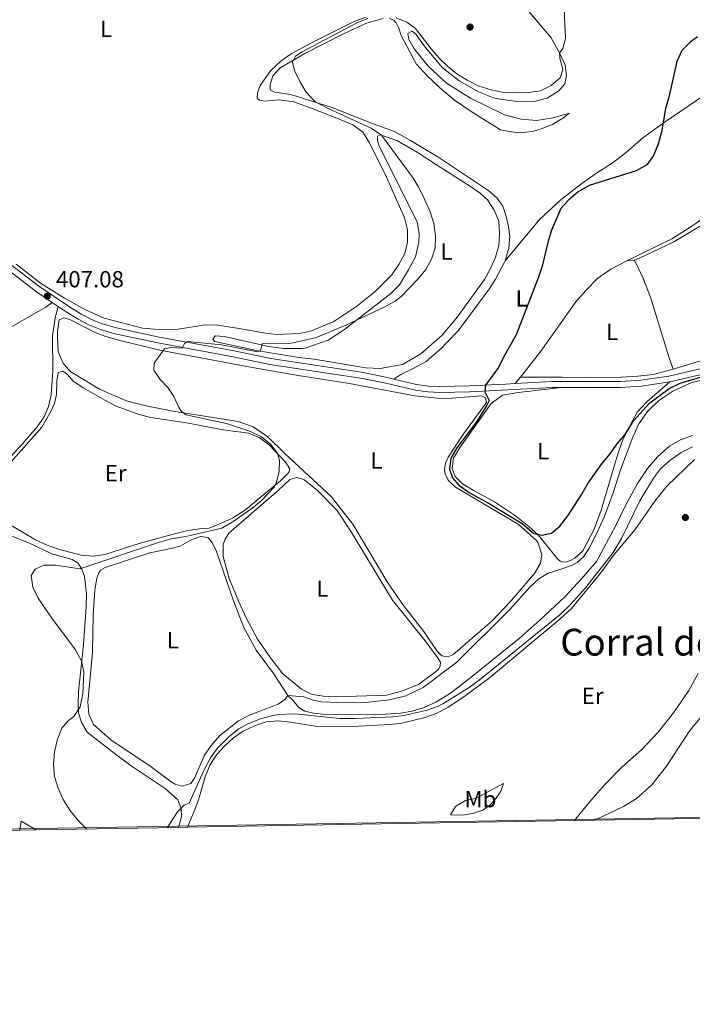
# Model space of a CAD drawing. Units: metres. Extents: x 615783 to 622769, y 641684 to 646427.
# Drawn here: x 620358 to 620647, y 641684 to 642107 of the extents above; entities that cross this region are included whole.
import ezdxf
from ezdxf.enums import TextEntityAlignment as Align

# ---------------------------------------------------------------- set-up
doc = ezdxf.new("R2010")
doc.units = ezdxf.units.M
doc.header["$MEASUREMENT"] = 0
doc.linetypes.add('DGN Style 2', pattern=[87.47550000000001, 52.4853, -34.99020000000001])
doc.linetypes.add('DGN Style 3', pattern=[122.46570000000003, 87.47550000000001, -34.99020000000001])
for name, color, linetype, lineweight in [('Edificios construcciones cerramientos', 7, 'Continuous', 5), ('Elementos auxiliares', 7, 'Continuous', 5), ('Entidades rústicas y varios', 7, 'Continuous', 5), ('Relieve y altimetría', 7, 'Continuous', 5), ('Textos de rotulación', 7, 'Continuous', 5), ('Viales y ferrocarril', 7, 'Continuous', 5)]:
    doc.layers.add(name, color=color, linetype=linetype, lineweight=lineweight)
doc.styles.add('Style-Arial', font='txt')
doc.styles.add('Style-Arial Narrow', font='txt')
doc.styles.add('Style-Times New Roman', font='txt')

# ---------------------------------------------------------------- blocks, each defined once
blk = doc.blocks.new('5PATER_1006')
at = {"layer": 'Relieve y altimetría', "linetype": 'Continuous', "lineweight": 5}
h = blk.add_hatch(color=250, dxfattribs=at)
edge = h.paths.add_edge_path()
edge.add_ellipse((1.001171767711639e-08, 1.001171767711639e-08), major_axis=(-1.095731442658747, -1.11071070018244), ratio=0.9994222409660317, start_angle=0, end_angle=360)
blk = doc.blocks.new('5PATER_1087')
at = {"layer": 'Relieve y altimetría', "linetype": 'Continuous', "lineweight": 5}
h = blk.add_hatch(color=250, dxfattribs=at)
edge = h.paths.add_edge_path()
edge.add_ellipse((1.001171767711639e-08, 1.001171767711639e-08), major_axis=(-1.095731442658747, -1.11071070018244), ratio=0.9994222409660317, start_angle=0, end_angle=360)
blk = doc.blocks.new('5PATER_1166')
at = {"layer": 'Relieve y altimetría', "linetype": 'Continuous', "lineweight": 5}
h = blk.add_hatch(color=250, dxfattribs=at)
edge = h.paths.add_edge_path()
edge.add_ellipse((1.001171767711639e-08, 1.001171767711639e-08), major_axis=(-1.095731442658747, -1.11071070018244), ratio=0.9994222409660317, start_angle=0, end_angle=360)

msp = doc.modelspace()

# ---------------------------------------------------------------- linework, layer by layer
at = {"layer": 'Edificios construcciones cerramientos', "color": 250, "linetype": 'DGN Style 2', "lineweight": 5}
for points in [[(620647.726, 641918.503, 406.263), (620635.8740000001, 641907.0320000001, 406.49), (620630.675, 641900.5320000001, 406.49), (620622.342, 641888.368, 405.695), (620613.226, 641877.7110000001, 405.354), (620607.4340000001, 641869.632, 405.24), (620594.969, 641854.422, 405.354), (620589.889, 641849.885, 405.592), (620559.6470000001, 641824.676, 405.478), (620549.253, 641817.004, 405.705), (620541.753, 641811.949, 405.933), (620537.1089999999, 641809.548, 405.933), (620532.128, 641807.5930000001, 405.819), (620522.0860000001, 641805.2450000001, 405.592), (620516.8389999999, 641804.592, 405.478), (620501.058, 641803.8230000001, 405.478), (620484.8260000001, 641803.909, 405.592), (620474.209, 641805.6540000001, 405.478), (620468.9580000001, 641806.155, 405.251), (620463.7110000001, 641805.7620000001, 405.251), (620458.6910000001, 641804.142, 405.251), (620453.935, 641801.7779999999, 405.251), (620449.74, 641798.932, 405.251), (620445.845, 641795.3430000001, 405.251), (620442.3600000001, 641791.5689999999, 405.365), (620439.622, 641787.166, 405.592), (620437.557, 641782.169, 405.706), (620434.655, 641772.2550000001, 406.047), (620432.7749999999, 641767.371, 406.501), (620429.902, 641760.51, 406.501)], [(620604.8530000001, 641763.486, 404.797), (620608.5719999999, 641765.2649999999, 404.797), (620617.217, 641769.467, 404.456), (620622.7590000001, 641772.6980000001, 404.228), (620629.3840000001, 641778.7490000001, 404.228), (620635.736, 641786.804, 404.001), (620645.777, 641802.1030000001, 403.888), (620653.081, 641810.7779999999, 403.888), (620663.5549999999, 641819.3090000001, 403.66), (620667.2280000001, 641821.301, 403.547), (620671.1329999999, 641823.0009999999, 403.32), (620675.8389999999, 641823.939, 403.206), (620680.7760000001, 641824.584, 403.206), (620685.0549999999, 641824.73, 403.206), (620688.75, 641824.413, 403.206)]]:
    msp.add_polyline3d(points, dxfattribs=at)
at = {"layer": 'Elementos auxiliares', "color": 250, "linetype": 'Continuous', "lineweight": 5, "extrusion": (0.05443266817142226, 0.0009262318692322151, 0.9985170137410099), "elevation": 34779.79651377738, "flags": 128}
msp.add_lwpolyline([(631111.8482202373, -630475.3129037893), (631111.8482202373, -630637.6000283649)], dxfattribs=at)
at = {"layer": 'Elementos auxiliares', "color": 250, "linetype": 'Continuous', "lineweight": 5, "extrusion": (0.002058929738083196, 3.503401260799632e-05, 0.9999978797882282), "elevation": 1705.035272404983, "flags": 128}
msp.add_lwpolyline([(620362.7426636037, 641759.3446596146), (620423.921793354, 641760.3856596153)], dxfattribs=at)
at = {"layer": 'Elementos auxiliares', "color": 250, "linetype": 'Continuous', "lineweight": 5, "extrusion": (-0.3348895579040245, -0.005682020690096995, 0.942240255268116), "elevation": -211038.9704811178, "flags": 128}
msp.add_lwpolyline([(-631142.9310217036, 594900.2404103628), (-631142.9310217034, 594904.3068375415)], dxfattribs=at)
at = {"layer": 'Elementos auxiliares', "color": 250, "linetype": 'Continuous', "lineweight": 5, "extrusion": (0.009736590856273153, 0.0001656240569546268, 0.9999525845594728), "elevation": 6553.644815607128, "flags": 128}
msp.add_lwpolyline([(620396.5346181113, 641759.4333609149), (620571.4939162831, 641762.4093609557)], dxfattribs=at)
at = {"layer": 'Elementos auxiliares', "color": 250, "linetype": 'Continuous', "lineweight": 5, "extrusion": (0.07984619201840126, 0.001366059743685223, 0.9968062597621151), "elevation": 50814.42666390508, "flags": 128}
msp.add_lwpolyline([(631053.4548095646, -629196.6872990837), (631053.4548095649, -629203.7248014815)], dxfattribs=at)
at = {"layer": 'Elementos auxiliares', "color": 250, "linetype": 'Continuous', "lineweight": 5}
msp.add_3dface([(615858.26, 641684.45), (615782.8400000001, 646310.6399999999), (622689.1599999999, 646426.52), (622769.1799999999, 641800.31)], dxfattribs=at)
at = {"layer": 'Entidades rústicas y varios', "color": 92, "linetype": 'Continuous', "lineweight": 5, "extrusion": (0.03392434481328076, 0.001986606388826719, 0.9994224293180765), "elevation": 22727.42276795347, "flags": 128}
msp.add_lwpolyline([(604624.6952792697, -656698.9928169923), (604624.6952792697, -656695.6381454733)], dxfattribs=at)
at = {"layer": 'Entidades rústicas y varios', "color": 92, "linetype": 'Continuous', "lineweight": 5, "extrusion": (0.004051582553204221, 0.005106508972665968, 0.9999787538967648), "elevation": 6191.825580597466, "flags": 128}
msp.add_lwpolyline([(620564.0841440682, 641927.8910367845), (620566.2772192559, 641930.6550728229)], dxfattribs=at)
at = {"layer": 'Entidades rústicas y varios', "color": 92, "linetype": 'Continuous', "lineweight": 5, "extrusion": (0.07760827264631454, 0.1063589211385621, 0.9912944748716683), "elevation": 116804.022473863, "flags": 128}
msp.add_lwpolyline([(-122854.9139162096, -876339.7666138932), (-122847.5386960559, -876338.9995065453), (-122849.3186771385, -876335.498155186)], dxfattribs=at)
at = {"layer": 'Entidades rústicas y varios', "color": 92, "linetype": 'Continuous', "lineweight": 5}
for points in [[(620576.8, 642110.8260000001, 406.29), (620586.1880000001, 642099.5819999999, 405.722), (620590.087, 642092.561, 404.927), (620592.2280000001, 642087.916, 404.586), (620592.7660000001, 642083.4880000001, 404.245), (620592.0360000001, 642079.8, 404.245), (620589.4410000001, 642076.923, 403.791), (620584.5390000001, 642073.777, 403.563), (620578.2550000001, 642072.077, 403.45), (620571.5160000001, 642072.274, 403.45), (620564.2890000001, 642073.3260000001, 403.563), (620561.3829999999, 642073.9099999999, 403.336), (620555.0449999999, 642076.4169999999, 403.45), (620546.7239999999, 642081.2239999999, 403.791), (620539.368, 642086.8910000001, 404.359), (620531.7, 642096.2050000001, 404.7), (620528.256, 642101.1059999999, 404.813), (620526.4639999999, 642102.551, 404.813), (620524.6810000001, 642101.5390000001, 404.813), (620525.0630000001, 642098.9709999999, 404.813), (620527.3119999999, 642094.96, 404.813), (620533.4850000001, 642087.277, 404.586), (620541.2180000001, 642080.1969999999, 404.132), (620551.5930000001, 642073.648, 403.904), (620566.1399999999, 642066.595, 403.563), (620573.369, 642064.6499999999, 403.109), (620579.9610000001, 642064.1170000001, 402.882), (620587.067, 642065.2239999999, 402.768), (620593.858, 642067.203, 402.515), (620591.669, 642065.3700000001, 402.402), (620586.73, 642062.3729999999, 402.175), (620581.8600000001, 642060.5290000001, 401.947), (620578.216, 642059.436, 402.061), (620572.746, 642058.8559999999, 401.72), (620568.165, 642059.3219999999, 401.493), (620564.476, 642060.0889999999, 401.607), (620552.199, 642067.673, 401.947), (620544.658, 642072.8929999999, 402.402), (620538.271, 642078.3030000001, 402.743), (620532.9280000001, 642083.345, 403.311), (620528.2550000001, 642088.4269999999, 403.765), (620521.729, 642100.6499999999, 404.788), (620520.7860000001, 642103.848, 405.015), (620519.5490000001, 642106.1140000001, 405.015), (620518.6510000001, 642107.227, 405.015), (620516.713, 642107.9269999999, 405.015)], [(620506.5619999999, 642108.506, 405.61), (620501.841, 642106.737, 405.61), (620483.523, 642097.6570000001, 405.837), (620474.496, 642092.7450000001, 406.064), (620470.263, 642089.787, 406.178), (620465.6270000001, 642085.4510000001, 406.519), (620461.2209999999, 642079.142, 406.973), (620460.0050000001, 642075.973, 406.973), (620459.827, 642073.7760000001, 406.973), (620460.9110000001, 642072.8119999999, 407.087), (620463.2949999999, 642072.412, 407.087), (620469.287, 642072.956, 407.087), (620475.619, 642072.088, 406.973), (620483.5220000001, 642069.3260000001, 406.632), (620494.0730000001, 642065.1610000001, 405.951), (620500.935, 642062.209, 405.951), (620505.3400000001, 642059.1370000001, 406.064), (620508.1499999999, 642054.494, 406.291), (620515.467, 642039.818, 406.973), (620523.2039999999, 642022.314, 407.541), (620524.452, 642017.2180000001, 407.655), (620524.473, 642011.858, 407.655), (620523.301, 642006.976, 407.882), (620520.7509999999, 642002.2010000001, 407.882), (620517.6780000001, 641997.7960000001, 407.768), (620510.6329999999, 641990.621, 407.655), (620502.6540000001, 641984.2990000001, 407.428), (620492.851, 641977.7080000001, 407.2), (620483.1869999999, 641973.7990000001, 407.087), (620478.017, 641972.587, 407.087), (620467.855, 641972.25, 407.087), (620462.567, 641972.899, 407.087), (620452.173, 641974.757, 407.428), (620442.041, 641976.3189999999, 407.314), (620436.6799999999, 641976.26, 407.314), (620426.003, 641974.432, 407.2), (620420.9780000001, 641974.263, 407.2), (620415.7280000001, 641974.466, 406.86), (620410.7, 641974.9680000001, 406.746), (620394.192, 641979.26, 406.633), (620386.175, 641982.8030000001, 406.633), (620377.0719999999, 641987.7930000001, 407.087), (620366.8459999999, 641994.2679999999, 407.655), (620356.3899999999, 642002.4539999999, 407.883)], [(620513.9950000001, 642107.879, 405.128), (620507.189, 642106.1399999999, 404.901), (620496.7479999999, 642101.148, 404.56), (620480.0279999999, 642092.818, 404.788), (620469.814, 642086.673, 405.469), (620466.663, 642083.236, 405.583), (620465.412, 642079.6200000001, 405.697), (620465.533, 642077.2380000001, 405.697), (620467.473, 642076.315, 405.584), (620474.327, 642075.2620000001, 405.357), (620492.3670000001, 642069.5249999999, 404.561), (620509.7420000001, 642062.6680000001, 404.221)], [(620686.165, 642095.5390000001, 402.086), (620678.517, 642091.622, 401.177), (620665.834, 642084.432, 400), (620648.699, 642072.753, 398.977), (620634.274, 642063.0260000001, 400), (620625.5320000001, 642056.6980000001, 400.681), (620618.5009999999, 642050.5249999999, 400.908), (620612.878, 642046.0630000001, 400.795), (620605.219, 642041.1399999999, 400), (620599.362, 642037.1200000001, 400.113), (620590.523, 642030.2309999999, 400.113), (620581.315, 642021.7309999999, 400.113), (620566.3659999999, 642003.7949999999, 401.028)], [(620509.7420000001, 642062.6680000001, 404.221), (620518.95, 642059.354, 403.766), (620525.74, 642055.5830000001, 403.312), (620537.906, 642048.185, 402.971), (620559.479, 642033.936, 401.721), (620562.953, 642030.7479999999, 401.494), (620565.4240000001, 642027.3330000001, 401.494), (620566.8559999999, 642022.834, 401.494), (620567.841, 642018.371, 401.267), (620568.378, 642014.2779999999, 401.039), (620568.0630000001, 642009.362, 400.926), (620566.3659999999, 642003.7949999999, 401.028)], [(620480.557, 641966.341, 404.449), (620490.375, 641969.784, 404.449), (620497.3929999999, 641974.3160000001, 404.79), (620517.287, 641989.7690000001, 405.471), (620521.0320000001, 641993.581, 405.471), (620524.916, 641999.925, 405.585), (620527.872, 642005.595, 405.585), (620529.2990000001, 642011.743, 405.585), (620529.5449999999, 642015.541, 405.585), (620528.632, 642020.638, 405.585), (620512.348, 642053.111, 405.13), (620511.5560000001, 642055.7139999999, 405.13), (620511.6240000001, 642057.352, 405.13), (620512.8130000001, 642057.99, 405.016), (620520.1950000001, 642055.338, 404.789), (620529.075, 642050.1980000001, 404.562), (620536.8759999999, 642045.017, 404.221), (620551.5050000001, 642035.692, 403.084), (620555.835, 642032.7679999999, 403.084), (620558.861, 642030.0249999999, 402.971), (620561.6699999999, 642025.6429999999, 402.857), (620563.699, 642020.8489999999, 402.744), (620564.0549999999, 642015.638, 402.63), (620563.666, 642010.425, 402.516), (620562.308, 642005.3940000001, 402.403), (620560.3160000001, 642000.77, 402.289), (620557.6170000001, 641995.882, 402.176), (620545.99, 641979.7919999999, 402.176), (620539.284, 641971.7239999999, 402.289), (620530.2679999999, 641963.871, 402.176), (620522.3189999999, 641959.3360000001, 402.403), (620512.7209999999, 641957.5860000001, 402.63), (620506.577, 641957.8970000001, 402.63), (620484.375, 641961.533, 404.107), (620477.783, 641962.2520000001, 404.789), (620459.604, 641965.271, 405.016), (620441.645, 641969.1470000001, 405.357), (620440.7860000001, 641970, 405.357), (620441.8589999999, 641971.605, 405.357), (620445.9180000001, 641971.2860000001, 405.357), (620464.7339999999, 641967.078, 405.129), (620471.327, 641966.1359999999, 404.902), (620478.885, 641966.165, 404.334), (620480.557, 641966.341, 404.449)], [(620618.6980000001, 642003.888, 398.161), (620637.976, 642013.274, 398.161), (620646.9909999999, 642019.051, 398.047), (620655.8489999999, 642025.1950000001, 397.82), (620661.1340000001, 642031.212, 397.82), (620668.2890000001, 642042.8630000001, 397.82), (620672.023, 642046.905, 397.933), (620682.4180000001, 642052.604, 398.047), (620688.52, 642054.3219999999, 397.933)], [(620661.4739999999, 642028.52, 397.048), (620658.203, 642024.882, 397.138), (620650.6780000001, 642019.0689999999, 397.138), (620639.122, 642012.112, 397.706), (620626.3530000001, 642006.017, 397.593), (620622.0449999999, 642004.084, 398.047)], [(620518.673, 641953.054, 401.521), (620521.665, 641955.0519999999, 401.948), (620526.645, 641957.4539999999, 401.607), (620532.551, 641960.604, 401.607), (620539.081, 641966.3260000001, 401.494), (620541.2320000001, 641968.568, 401.38), (620546.2, 641973.7990000001, 401.267), (620559.6059999999, 641991.683, 401.039), (620562.307, 641996.0120000001, 401.039), (620566.1880000001, 642003.212, 401.039), (620566.3659999999, 642003.7949999999, 401.028)], [(620572.9890000001, 641953.9040000001, 399.388), (620581.7679999999, 641964.9720000001, 399.297), (620596.798, 641986.28, 399.07), (620601.0689999999, 641991.1540000001, 398.956), (620606.081, 641996.196, 398.956), (620611.827, 642000.2139999999, 398.274), (620618.6980000001, 642003.888, 398.161)], [(620622.0449999999, 642004.084, 398.047), (620625.547, 641996.612, 397.706), (620628.888, 641988.1680000001, 397.592), (620636.72, 641962.632, 398.16), (620638.6780000001, 641957.3189999999, 398.728)], [(620261.4709999999, 641925.6270000001, 410.176), (620277.7849999999, 641934.3, 409.749), (620308.879, 641951.0989999999, 408.385), (620323.588, 641959.645, 408.158), (620351.713, 641974.087, 407.249), (620369.0970000001, 641983.946, 407.022), (620371.8759999999, 641985.976, 406.926)], [(620374.439, 641984.254, 406.771), (620373.155, 641979.297, 406.998), (620371.9199999999, 641971.4369999999, 406.998), (620372.165, 641956.398, 407.225), (620371.422, 641946.2690000001, 407.566), (620370.288, 641941.202, 407.566), (620368.3319999999, 641936.764, 407.793), (620365.3330000001, 641932.4709999999, 407.793), (620359.1440000001, 641925.1869999999, 407.793), (620352.5460000001, 641918.088, 407.793)], [(620579.929, 641883.685, 400.366), (620580.6410000001, 641882.497, 400.366), (620582.186, 641877.6259999999, 400.366), (620581.568, 641873.9380000001, 400.366), (620578.979, 641869.5349999999, 400.366), (620568.3800000001, 641857.1710000001, 400.707), (620560.78, 641849.175, 400.82), (620543.9709999999, 641834.6270000001, 401.501), (620541.7409999999, 641833.6510000001, 401.615), (620539.2820000001, 641834.199, 401.728), (620537.078, 641836.2380000001, 401.728), (620531.4979999999, 641844.5560000001, 401.16), (620522.743, 641855.764, 400.933), (620516.0789999999, 641865.5290000001, 401.047), (620501.0149999999, 641890.6740000001, 401.728), (620491.699, 641902.6240000001, 402.523), (620472.0830000001, 641920.827, 403.773), (620464.273, 641928.4280000001, 404), (620458.152, 641932.5360000001, 404), (620451.702, 641934.7450000001, 404), (620423.727, 641939.2520000001, 405.136), (620411.432, 641941.6240000001, 405.364), (620403.7930000001, 641943.679, 405.364), (620392.121, 641948.659, 405.818), (620379.9180000001, 641956.1680000001, 406.045), (620378.4990000001, 641957.3910000001, 406.159), (620376.5160000001, 641959.841, 406.273), (620374.338, 641964.672, 406.273), (620374.0889999999, 641971.335, 406.273), (620374.1159999999, 641973.7919999999, 406.613), (620374.7679999999, 641978.4850000001, 406.613), (620376.8500000001, 641979.3119999999, 406.5), (620379.3840000001, 641978.652, 406.386), (620390.3500000001, 641973.111, 406.045), (620394.4140000001, 641971.5260000001, 405.704), (620400.9369999999, 641969.578, 405.364), (620418.04, 641965.4750000001, 405.023), (620457.084, 641958.108, 403.887), (620477.5730000001, 641954.5390000001, 402.978), (620499.588, 641951.2, 402.069), (620527.6780000001, 641945.7990000001, 401.273), (620539.7820000001, 641944.618, 400.819), (620556.2320000001, 641945.8360000001, 400.592), (620558.0220000001, 641944.95, 400.478), (620558.365, 641942.9040000001, 400.592), (620548.256, 641929.0900000001, 400.592), (620541.8910000001, 641919.423, 400.478), (620540.784, 641916.8870000001, 400.478), (620540.385, 641914.1680000001, 400.364), (620540.727, 641912.345, 400.364), (620541.966, 641909.558, 400.364), (620545.067, 641906.666, 400.364), (620571.9709999999, 641890.689, 400.024), (620579.929, 641883.685, 400.366)], [(620638.6780000001, 641957.3189999999, 398.728), (620652.7220000001, 641961.5460000001, 398.387), (620675.1159999999, 641966.9890000001, 397.478), (620681.6089999999, 641969.4240000001, 397.251), (620685.9070000001, 641970.277, 397.023), (620690.953, 641970.612, 397.023)], [(620352.872, 641916.0009999999, 407.35), (620367.4010000001, 641932.4380000001, 407.35), (620371.3570000001, 641939.341, 407.35), (620372.797, 641942.4739999999, 407.236), (620373.638, 641946.3859999999, 407.123), (620373.764, 641952.2679999999, 406.668), (620374.3459999999, 641955.882, 406.441), (620376.354, 641956.3729999999, 406.441), (620378.369, 641955.041, 406.441), (620380.913, 641952.0730000001, 406.555), (620385.3910000001, 641949.149, 406.668), (620394.4950000001, 641943.936, 406.668), (620399.307, 641941.423, 406.668), (620409.149, 641937.8500000001, 406.668), (620414.1799999999, 641936.53, 406.555), (620429.49, 641934.2069999999, 406.668), (620445.2860000001, 641931.29, 406.1), (620456.125, 641929.7320000001, 405.759), (620460.8230000001, 641927.889, 405.418), (620465.0050000001, 641924.7409999999, 404.964), (620472.145, 641917.1370000001, 404.51), (620473.8670000001, 641914.5, 404.51), (620473.5009999999, 641912.861, 404.51), (620469.9040000001, 641909.3470000001, 404.737), (620461.1840000001, 641902.128, 405.532), (620454.913, 641896.855, 405.646), (620449.2309999999, 641893.2960000001, 405.873), (620444.1399999999, 641890.9680000001, 405.986), (620439.308, 641889.013, 406.1), (620435.288, 641888.736, 406.895), (620430.0789999999, 641887.9709999999, 407.008), (620424.9469999999, 641886.723, 407.236), (620409.588, 641882.493, 407.008), (620394.4180000001, 641877.743, 406.668), (620389.469, 641876.942, 406.327), (620384.2930000001, 641877.443, 406.1), (620374.5290000001, 641879.9369999999, 406.1), (620369.72, 641881.6300000001, 406.1), (620364.723, 641883.919, 406.1), (620351.5889999999, 641891.648, 406.1)], [(620638.6780000001, 641957.3189999999, 398.728), (620630.06, 641954.979, 398.728), (620623.45, 641954.253, 398.728), (620611.5120000001, 641953.5800000001, 398.501), (620590.875, 641953.8049999999, 398.387), (620572.9890000001, 641953.9040000001, 399.388)], [(620473.1200000001, 641817.04, 403.092), (620479.9340000001, 641816.5460000001, 403.205), (620483.9240000001, 641815.0349999999, 403.318), (620487.574, 641814.453, 403.659), (620498.186, 641813.936, 403.773), (620507.7150000001, 641814.3090000001, 403.773), (620516.7949999999, 641815.2, 403.659), (620523.75, 641816.977, 403.546), (620531.1810000001, 641820.5800000001, 403.318), (620545.621, 641831.433, 402.978), (620568.4650000001, 641854.007, 401.842), (620576.879, 641863.459, 401.842), (620580.848, 641867.271, 401.956), (620584.896, 641869.6329999999, 402.07), (620589.47, 641871.102, 402.07), (620594.898, 641872.9099999999, 402.524), (620597.3219999999, 641874.237, 402.524), (620600.0149999999, 641876.7250000001, 402.751), (620602.3130000001, 641880.098, 402.751), (620605.869, 641886.7790000001, 402.751), (620608.8970000001, 641893.7080000001, 402.41), (620612.879, 641904.1610000001, 402.183), (620615.946, 641913.9950000001, 401.842), (620621.2509999999, 641928.094, 401.047), (620623.9010000001, 641933.747, 400.933), (620627.5630000001, 641939.165, 400.592), (620632.473, 641943.8319999999, 400.478), (620638.442, 641947.8559999999, 400.365), (620646.396, 641951.4450000001, 400.365), (620655.8640000001, 641954.03, 400.138)], [(620590.6570000001, 641949.47, 398.787), (620571.9750000001, 641947.2390000001, 399.116), (620565.315, 641946.1710000001, 399.457), (620560.378, 641942.54, 399.457), (620547.0490000001, 641923.8, 400.139), (620544.2010000001, 641919.098, 399.911), (620543.6229999999, 641914.666, 399.911), (620544.939, 641911.1340000001, 399.911), (620548.078, 641908.094, 399.798), (620552.631, 641905.2820000001, 399.57), (620561.8090000001, 641900.2550000001, 399.457), (620570.878, 641894.26, 399.57), (620576.629, 641889.74, 399.798), (620580.5519999999, 641886.182, 400.139), (620588.932, 641875.754, 401.047), (620590.111, 641874.7779999999, 401.16), (620591.274, 641874.435, 401.16), (620592.7250000001, 641874.4709999999, 401.16), (620594.5719999999, 641875.0760000001, 401.274), (620596.369, 641876.1640000001, 401.274), (620599.8659999999, 641879.2690000001, 401.387), (620604.622, 641888.587, 401.387), (620607.655, 641896.7820000001, 401.047), (620614.5560000001, 641919.933, 400.478), (620616.8829999999, 641926.621, 400.024), (620620.105, 641933.256, 399.683), (620623.1680000001, 641938.771, 399.57), (620627.372, 641943.3829999999, 399.342), (620637.2080000001, 641951.814, 399.242)], [(620473.1200000001, 641817.04, 403.092), (620474.8759999999, 641815.446, 403.206), (620477.943, 641811.8470000001, 403.774), (620480.3319999999, 641810.3300000001, 403.774), (620484.095, 641809.4890000001, 404.001), (620489.3459999999, 641808.9880000001, 404.001), (620510.827, 641808.774, 404.115), (620521.4709999999, 641809.56, 404.228), (620526.531, 641810.436, 404.115), (620531.588, 641812.0190000001, 404.115), (620536.716, 641814.236, 404.001), (620542.51, 641817.8700000001, 404.001), (620549.6740000001, 641823.2209999999, 404.001), (620572.46, 641841.6259999999, 403.433), (620581.5120000001, 641849.554, 403.319), (620592.084, 641859.423, 403.319), (620599.3870000001, 641867.4180000001, 403.319), (620605.646, 641874.6880000001, 403.319), (620613.8659999999, 641889.8659999999, 403.091), (620618.3589999999, 641899.253, 402.978), (620623.3489999999, 641908.1300000001, 402.978), (620627.6170000001, 641914.6059999999, 402.978), (620631.8090000001, 641919.702, 402.978), (620637.166, 641924.3430000001, 403.319), (620641.756, 641926.916, 403.205), (620646.8459999999, 641928.869, 403.205)], [(620445.2280000001, 641876.8319999999, 404.002), (620445.2820000001, 641882.118, 404.342), (620446.1300000001, 641884.318, 404.342), (620447.7579999999, 641886.8189999999, 404.342), (620449.8729999999, 641888.763, 404.683), (620456.439, 641894.4839999999, 404.683), (620462.6359999999, 641899.683, 404.342), (620468.869, 641905.1799999999, 404.342), (620473.8759999999, 641909.9639999999, 404.002), (620477, 641910.7209999999, 403.888), (620479.9820000001, 641909.8389999999, 403.434), (620485.882, 641905.172, 403.32), (620494.105, 641896.753, 402.638), (620500.21, 641887.433, 401.957), (620518.0449999999, 641858.0179999999, 401.502), (620532.0360000001, 641840.5760000001, 401.616), (620537.425, 641833.486, 402.07), (620538.587, 641831.369, 402.184), (620538.4809999999, 641829.916, 402.411), (620537.8899999999, 641828.574, 402.525), (620537.038, 641827.6399999999, 402.525), (620529.206, 641821.8019999999, 402.411), (620521.8829999999, 641818.9070000001, 402.638), (620515.449, 641817.318, 402.752), (620494.0090000001, 641816.527, 402.638), (620488.4610000001, 641816.7660000001, 402.638), (620483.469, 641817.4909999999, 402.638), (620478.882, 641819.781, 402.638), (620470.926, 641826.4140000001, 402.525), (620465.5760000001, 641833.243, 402.525), (620460.0349999999, 641841.337, 402.525), (620455.3090000001, 641850.253, 402.638), (620452.0419999999, 641857.388, 402.866), (620447.871, 641867.3489999999, 403.661), (620445.2280000001, 641876.8319999999, 404.002)], [(620353.0549999999, 641886.1910000001, 405.821), (620362.1159999999, 641882.503, 405.48), (620371.7380000001, 641877.9990000001, 405.366), (620380.385, 641875.4639999999, 405.253), (620382.8470000001, 641874.0959999999, 405.253), (620384.645, 641871.3489999999, 405.139), (620385.774, 641868.226, 405.025), (620386.547, 641860.821, 404.912), (620386.4199999999, 641855.199, 404.912), (620385.256, 641838.851, 404.798), (620383.1000000001, 641818.777, 404.798), (620382.935, 641813.49, 405.025), (620383.173, 641809.619, 405.253), (620384.4180000001, 641805.4550000001, 405.139), (620386.817, 641801.294, 405.025), (620399.064, 641791.9610000001, 404.685), (620405.8219999999, 641786.9240000001, 404.798), (620420.379, 641777.1159999999, 404.685), (620425.7960000001, 641772.26, 404.685), (620427.2990000001, 641768.5430000001, 405.025), (620427.425, 641764.97, 405.139), (620426.071, 641760.4450000001, 405.139)], [(620473.1200000001, 641817.04, 403.092), (620466.902, 641826.5830000001, 402.751), (620459.5290000001, 641836.6429999999, 402.751), (620454.131, 641846.375, 402.864), (620449.693, 641857.787, 403.092), (620442.3489999999, 641879.388, 404.568), (620440.362, 641882.9909999999, 404.796), (620438.682, 641885.033, 404.797), (620435.665, 641885.4310000001, 405.138), (620431.7609999999, 641884.1130000001, 405.365), (620426.783, 641881.301, 405.365), (620423.473, 641880.432, 405.024), (620413.8389999999, 641878.3840000001, 405.251), (620394.6540000001, 641872.0930000001, 404.57), (620392.648, 641870.9680000001, 404.57), (620391.8330000001, 641869.773, 404.456), (620391.023, 641867.537, 404.342), (620390.1130000001, 641862.321, 404.229), (620389.4469999999, 641851.6710000001, 404.229), (620389.212, 641835.551, 404.115), (620387.21, 641814.2490000001, 404.229), (620387.5279999999, 641809.038, 404.342), (620389.631, 641804.5789999999, 404.342), (620397.102, 641798.0190000001, 404.229), (620414.3090000001, 641786.4340000001, 404.001), (620422.896, 641780.064, 404.115), (620424.6130000001, 641778.9539999999, 404.115), (620427.743, 641778.1840000001, 404.115), (620431.3870000001, 641779.2409999999, 404.001), (620432.942, 641781.5549999999, 404.001), (620437.111, 641791.139, 404.115), (620440.183, 641795.693, 404.001), (620443.7409999999, 641799.727, 403.888), (620451.869, 641806.237, 403.661), (620456.848, 641808.787, 403.661), (620468.9650000001, 641813.3759999999, 403.433), (620471.75, 641815.3230000001, 403.206), (620473.1200000001, 641817.04, 403.092)], [(620542.9380000001, 641765.79, 406.615), (620545.0460000001, 641769.4099999999, 406.274), (620549.3910000001, 641771.9950000001, 406.501), (620553.632, 641772.905, 406.728), (620565.669, 641779.244, 406.501), (620564.601, 641776.075, 406.501), (620562.5660000001, 641773.0519999999, 406.728), (620560.0460000001, 641770.101, 406.842), (620556.8160000001, 641767.78, 406.842), (620552.466, 641766.46, 406.842), (620548.9310000001, 641765.888, 406.728), (620545.9909999999, 641765.6529999999, 406.387), (620542.9380000001, 641765.79, 406.615)]]:
    msp.add_polyline3d(points, dxfattribs=at)
at = {"layer": 'Entidades rústicas y varios', "color": 6, "linetype": 'Continuous', "lineweight": 5}
msp.add_polyline3d([(620341.4639999999, 641759.0050000001, 406.49), (620357.878, 641759.284, 405.827), (620364.892, 641759.4040000001, 405.265), (620426.071, 641760.4450000001, 405.139), (620429.902, 641760.51, 406.501), (620604.8530000001, 641763.486, 404.797), (620766.8759999999, 641766.243, 395.962)], dxfattribs=at)
at = {"layer": 'Relieve y altimetría', "color": 30, "linetype": 'Continuous', "lineweight": 5, "elevation": 405, "flags": 128}
for points in [[(620591.577, 642115.3630000001), (620592.4210000001, 642099.284), (620591.209, 642095.0349999999), (620589.7280000001, 642093.206), (620589.858, 642090.8670000001), (620591.2509999999, 642085.953), (620590.0360000001, 642082.395), (620586.2520000001, 642079.158), (620581.6070000001, 642076.9070000001), (620576.2579999999, 642076.1000000001), (620570.8940000001, 642075.936), (620565.8999999999, 642076.175), (620560.3859999999, 642077.271), (620554.831, 642079.06), (620550.3559999999, 642081.2890000001), (620545.6910000001, 642084.212), (620541.71, 642087.4539999999), (620538.1070000001, 642090.9210000001), (620534.6300000001, 642094.8910000001), (620527.969, 642103.5760000001), (620524.1810000001, 642106.389), (620519.538, 642108.2339999999)], [(620507.477, 642108.0009999999), (620502.645, 642106.121), (620479.2779999999, 642093.6329999999), (620476.4180000001, 642091.76), (620475.051, 642089.112), (620475.8840000001, 642085.615), (620478.381, 642080.5819999999), (620480.946, 642076.291), (620484.6840000001, 642072.2849999999), (620490.1680000001, 642069.4029999999), (620508.8910000001, 642060.8389999999), (620513.3330000001, 642057.804), (620526.672, 642039.807), (620529.4070000001, 642035.2760000001), (620531.8470000001, 642030.297), (620534.149, 642024.895), (620535.8090000001, 642019.811), (620536.5590000001, 642014.392), (620536.396, 642009.392), (620534.842, 642004.4909999999), (620532.3740000001, 642000.1440000001), (620529.0700000001, 641996.1410000001), (620521.9199999999, 641988.675), (620519.1140000001, 641986.5179999999), (620514.753, 641984.068), (620497.929, 641976.243), (620484.8899999999, 641970.702), (620474.5020000001, 641968.4909999999), (620462.027, 641968.152), (620461.2949999999, 641965.1710000001), (620460.03, 641964.794), (620444.5719999999, 641967.7609999999), (620429.896, 641969.2110000001), (620428.6340000001, 641968.2749999999), (620427.7110000001, 641966.3360000001), (620423.02, 641966.541), (620420.156, 641966.0090000001), (620415.713, 641959.8489999999), (620415.5390000001, 641956.8700000001), (620418.2350000001, 641952.7860000001), (620421.487, 641949.4480000001), (620424.071, 641945.587), (620426.287, 641940.7930000001), (620427.3729999999, 641939.122), (620429.202, 641937.7150000001), (620446.73, 641933.9040000001), (620457.0689999999, 641930.4469999999), (620461.717, 641928.1810000001), (620465.6399999999, 641925.081), (620468.5959999999, 641921.2579999999), (620469.5020000001, 641918.0970000001), (620469.2790000001, 641913.219), (620468.125, 641908.338), (620467.1640000001, 641906.622), (620461.5660000001, 641900.756), (620457.558, 641897.5009999999), (620449.115, 641891.5009999999), (620444.7849999999, 641889.0009999999), (620429.2749999999, 641885.4410000001), (620422.9880000001, 641884.337), (620417.8929999999, 641882.939), (620383.726, 641871.4510000001), (620373.307, 641873.1259999999), (620368.307, 641873.104), (620364.479, 641871.4140000001), (620362.75, 641868.6840000001), (620363.467, 641863.7039999999), (620365.794, 641858.8729999999), (620372.0260000001, 641849.888), (620381.554, 641837.1529999999), (620384.4510000001, 641832.024), (620385.388, 641827.1200000001), (620385.0149999999, 641817.8859999999), (620383.898, 641812.2339999999), (620381.1440000001, 641808.0430000001), (620378.8430000001, 641806.3219999999), (620376.0279999999, 641803.0190000001)], [(620421.337, 641760.3640000001), (620425.6059999999, 641767.155), (620428.5730000001, 641769.959), (620430.655, 641770.898), (620436.828, 641784.611), (620439.797, 641790.294), (620442.663, 641794.399), (620448.0449999999, 641799.6969999999), (620452.0120000001, 641802.737), (620455.912, 641804.949), (620461.3219999999, 641807.0630000001), (620466.1359999999, 641808.413), (620469.0419999999, 641808.8770000001), (620476.1100000001, 641809.1969999999), (620495.3899999999, 641807.284), (620501.8700000001, 641807.2509999999), (620518.108, 641807.946), (620522.9450000001, 641808.486), (620532.9280000001, 641810.8019999999), (620537.635, 641812.49), (620539.675, 641813.5730000001), (620550.9680000001, 641820.5830000001), (620555.308, 641823.6570000001), (620590.0460000001, 641851.932), (620594.4820000001, 641856.1769999999), (620600.9680000001, 641863.3049999999), (620612.783, 641878.5220000001), (620616.467, 641884.5079999999), (620624.354, 641900.6680000001), (620630.131, 641910.442), (620633.1570000001, 641914.4180000001), (620637.206, 641918.1089999999), (620641.9950000001, 641921.5009999999), (620646.898, 641923.913)], [(620649.409, 641826.574), (620645.308, 641819.2760000001), (620638.754, 641809.594), (620632.1799999999, 641801.365), (620625.044, 641793.696), (620616.6680000001, 641786.4299999999), (620609.1769999999, 641778.764), (620602.3119999999, 641771.01), (620596.2250000001, 641763.3400000001)], [(620376.0279999999, 641803.0190000001), (620374.1840000001, 641798.3740000001), (620372.8659999999, 641792.8600000001), (620372.4310000001, 641787.3470000001), (620372.8319999999, 641782.361), (620374.415, 641777.342), (620376.594, 641772.399), (620379.4410000001, 641767.906), (620382.9950000001, 641763.415), (620386.5279999999, 641759.7720000001)]]:
    msp.add_lwpolyline(points, dxfattribs=at)
at = {"layer": 'Relieve y altimetría', "color": 30, "linetype": 'Continuous', "lineweight": 25, "elevation": 400, "flags": 128}
msp.add_lwpolyline([(620649.092, 642100.06), (620645.9099999999, 642097.746), (620642.334, 642094.256), (620640.183, 642089.5009999999), (620636.7110000001, 642074.1270000001), (620635.3400000001, 642069.318), (620633.625, 642059.1910000001), (620632.192, 642053.94), (620630.2280000001, 642049.1229999999), (620627.2760000001, 642045.0930000001), (620622.76, 642042.53), (620602.4739999999, 642036.2080000001), (620597.7779999999, 642033.409), (620593.767, 642030.03), (620590.3630000001, 642026.361), (620586.3119999999, 642016.9950000001), (620584.8430000001, 642012.2139999999), (620582.3800000001, 642001.5889999999), (620580.7860000001, 641996.8489999999), (620571.0959999999, 641972.0519999999), (620565.7139999999, 641962.477), (620563.5789999999, 641957.9469999999), (620557.935, 641950.4739999999), (620557.7479999999, 641947.565), (620559.5560000001, 641943.811), (620558.3859999999, 641941.4739999999), (620554.057, 641934.7010000001), (620545.6540000001, 641923.5), (620543.121, 641919.1159999999), (620542.496, 641914.371), (620543.783, 641910.568), (620546.5789999999, 641907.5090000001), (620551.0160000001, 641904.344), (620560.27, 641899.1780000001), (620573.8090000001, 641890.9909999999), (620578.797, 641886.648), (620582.389, 641885.956), (620586.3119999999, 641886.9110000001), (620589.888, 641889.869), (620593.388, 641894.315), (620599.3, 641903.5490000001), (620601.9369999999, 641908.2350000001), (620607.9439999999, 641916.6570000001), (620611.341, 641920.798), (620614.5789999999, 641925.274), (620617.9439999999, 641929.1939999999), (620621.6300000001, 641935.1340000001), (620628.5430000001, 641942.8700000001), (620636.8999999999, 641948.94), (620641.6640000001, 641951.337), (620651.317, 641954.0930000001)], dxfattribs=at)
at = {"layer": 'Viales y ferrocarril', "color": 250, "linetype": 'Continuous', "lineweight": 5, "extrusion": (0.04161473557609471, -0.0279596467663032, 0.9987424452458378), "elevation": 8273.324728979522, "flags": 128}
msp.add_lwpolyline([(878854.4711428694, -156696.5033155434), (878854.4711428694, -156699.5949620303)], dxfattribs=at)
at = {"layer": 'Viales y ferrocarril', "color": 250, "linetype": 'DGN Style 3', "lineweight": 5}
for points in [[(620210.743, 642107.7280000001, 403.229), (620229.595, 642103.9110000001, 404.189), (620238.2380000001, 642101.9909999999, 405.102), (620240.5349999999, 642101.2520000001, 405.402), (620244.8489999999, 642098.773, 405.921), (620257.287, 642087.182, 408.767), (620265.601, 642078.9750000001, 409.265), (620273.186, 642072.0430000001, 409.606), (620287.723, 642059.0930000001, 409.421), (620308.0760000001, 642042.5719999999, 409.069), (620317.49, 642034.5519999999, 408.903), (620349.6570000001, 642005.5090000001, 407.891), (620366.565, 641992.592, 407.334), (620379.243, 641984.077, 406.566), (620384.257, 641980.9340000001, 406.197), (620388.6799999999, 641978.598, 406.002), (620393.348, 641976.7749999999, 405.88), (620399.4780000001, 641974.9780000001, 405.81), (620417.0320000001, 641971.253, 405.547), (620450.0249999999, 641965.1089999999, 404.266), (620465.7479999999, 641961.8559999999, 403.812), (620505.568, 641955.8319999999, 401.88), (620515.7390000001, 641953.75, 401.653), (620518.673, 641953.054, 401.521)], [(620570.7960000001, 641951.1399999999, 399.411), (620586.494, 641952.003, 398.82), (620616.0009999999, 641951.9809999999, 398.586), (620624.7390000001, 641952.4990000001, 398.926), (620636.7280000001, 641954.3, 399.242), (620650.8030000001, 641957.642, 399.434), (620658.413, 641958.834, 399.413), (620668.652, 641959.639, 399.381), (620682.997, 641959.2690000001, 399.291), (620698.79, 641957.754, 398.926), (620714.594, 641954.831, 398.524), (620731.288, 641950.0090000001, 398.773), (620744.554, 641945.0800000001, 398.722), (620754.186, 641940.672, 398.71), (620757.56, 641941.2409999999, 398.369)], [(620518.673, 641953.054, 401.521), (620528.409, 641950.747, 401.085), (620533.3770000001, 641950.058, 400.863), (620538.3659999999, 641949.824, 400.641), (620551.1710000001, 641950.0619999999, 400.152), (620566.72, 641950.916, 399.496), (620570.7960000001, 641951.1399999999, 399.411)]]:
    msp.add_polyline3d(points, dxfattribs=at)
at = {"layer": 'Viales y ferrocarril', "color": 250, "linetype": 'Continuous', "lineweight": 5}
for points in [[(620262.4809999999, 642078.4990000001, 409.182), (620263.858, 642077.1410000001, 409.265), (620271.4909999999, 642070.165, 409.606), (620286.0830000001, 642057.165, 409.421), (620306.4580000001, 642040.6270000001, 409.069), (620315.821, 642032.649, 408.903), (620348.038, 642003.5619999999, 407.891), (620365.0900000001, 641990.534, 407.334), (620371.8759999999, 641985.976, 406.926)], [(620374.439, 641984.254, 406.771), (620377.865, 641981.9550000001, 406.566), (620382.9920000001, 641978.74, 406.197), (620387.625, 641976.2930000001, 406.002), (620392.53, 641974.378, 405.88), (620398.858, 641972.523, 405.81), (620416.537, 641968.7720000001, 405.547), (620449.537, 641962.6259999999, 404.266), (620465.3019999999, 641959.365, 403.812), (620505.1240000001, 641953.3400000001, 401.88), (620515.193, 641951.2790000001, 401.653), (620527.942, 641948.257, 401.085), (620533.1429999999, 641947.5360000001, 400.863), (620538.3300000001, 641947.2919999999, 400.641), (620551.263, 641947.533, 400.152), (620586.5619999999, 641949.473, 398.82), (620590.6570000001, 641949.47, 398.787)], [(620637.2080000001, 641951.814, 399.242), (620651.291, 641955.158, 399.434), (620658.7080000001, 641956.3200000001, 399.413), (620668.7180000001, 641957.1070000001, 399.381), (620682.8430000001, 641956.743, 399.291), (620698.4380000001, 641955.247, 398.926), (620714.0109999999, 641952.3659999999, 398.524), (620730.4950000001, 641947.605, 398.773), (620743.5860000001, 641942.7409999999, 398.722), (620755.5700000001, 641937.2579999999, 398.708), (620772.1669999999, 641927.155, 398.472), (620777.0360000001, 641924.933, 398.337), (620780.913, 641923.872, 398.311)], [(620590.6570000001, 641949.47, 398.787), (620615.9990000001, 641949.452, 398.586), (620625.0020000001, 641949.9809999999, 398.926), (620637.2080000001, 641951.814, 399.242)]]:
    msp.add_polyline3d(points, dxfattribs=at)

# ---------------------------------------------------------------- block references
at = {"layer": 'Relieve y altimetría', "color": 250, "linetype": 'Continuous', "lineweight": 5}
for name, p in [('5PATER_1166', (620551.351, 642104.2609999999, 409)), ('5PATER_1087', (620369.733, 641988.6799999999, 407.081)), ('5PATER_1006', (620643.844, 641893.571, 407.385))]:
    msp.add_blockref(name, p, dxfattribs=at)

# ---------------------------------------------------------------- texts
at = {"layer": 'Entidades rústicas y varios', "color": 92, "linetype": 'Continuous', "lineweight": 5, "style": 'Style-Arial Narrow'}
for s, p in [('L', (620394.9481597834, 642103.453001, 408.905)), ('L', (620541.2531597833, 642007.828001, 404.441)), ('L', (620573.4971597833, 641987.702001, 400.189)), ('L', (620612.3921597833, 641973.3020009999, 398.386)), ('L', (620582.7741597833, 641922.057001, 399.557)), ('L', (620511.1571597834, 641918.0420009999, 401.777)), ('Er', (620399.1228385228, 641912.6160009999, 406.758)), ('L', (620487.9181597834, 641863.003001, 402.084)), ('L', (620423.6751597833, 641840.862001, 403.455)), ('Er', (620604.0448385228, 641816.9380009999, 405.952)), ('Mb', (620555.8298623527, 641772.5790009999, 406.743))]:
    msp.add_text(s, height=7.000002, dxfattribs=at).set_placement(p, align=Align.MIDDLE_CENTER)
at = {"layer": 'Textos de rotulación', "color": 250, "linetype": 'Continuous', "lineweight": 5, "style": 'Style-Arial'}
msp.add_text('407.08', height=7.000002, dxfattribs=at).set_placement((620373.483, 641992.4299999999, 407.081))
at = {"layer": 'Textos de rotulación', "color": 250, "linetype": 'Continuous', "lineweight": 5, "style": 'Style-Times New Roman'}
msp.add_text('Corral del Ala', height=11.500002, dxfattribs=at).set_placement((620638.9776544222, 641840.017001, 404.627), align=Align.MIDDLE_CENTER)

doc.saveas('drawing.dxf')
